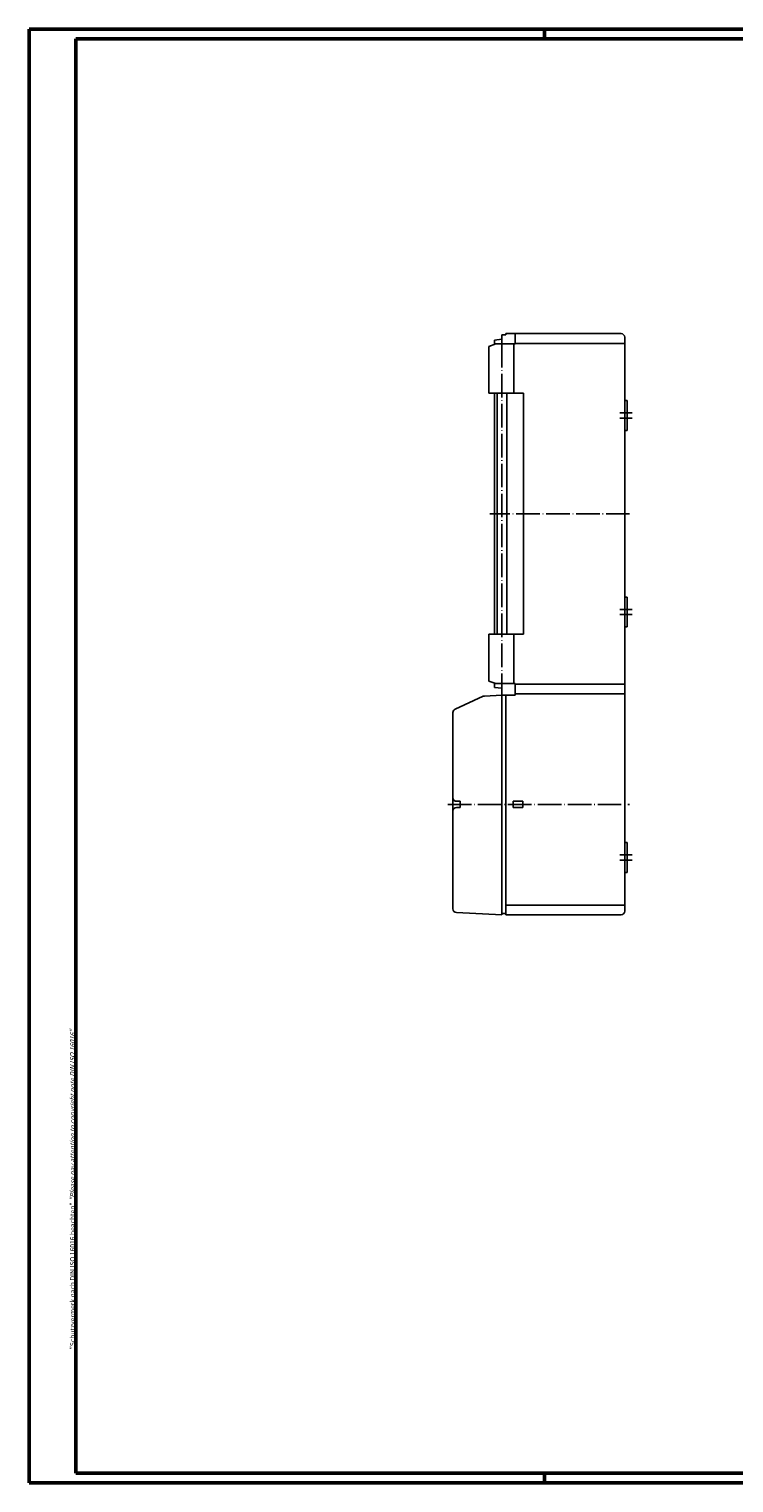
# Model space of a CAD drawing. Extents: x 1 to 840, y 1 to 593.
# Drawn here: x 1 to 288, y 1 to 593 of the extents above; entities that cross this region are included whole.
import ezdxf

# ---------------------------------------------------------------- set-up
doc = ezdxf.new("R2010")
doc.units = 0
doc.header["$LTSCALE"] = 0.4
doc.header["$MEASUREMENT"] = 0
doc.linetypes.add('ACAD_ISO04W100', pattern=[30.5, 24, -3, 0.5, -3])
doc.layers.get('0').update_dxf_attribs({"linetype": 'CONTINUOUS'})
doc.layers.add('1', color=7, linetype='CONTINUOUS')
doc.styles.get("Standard").update_dxf_attribs({"font": 'ISOCP.shx', "width": 1.2})

msp = doc.modelspace()

# ---------------------------------------------------------------- linework, layer by layer
at = {"color": 1, "linetype": 'Continuous', "lineweight": 50}
for p, q in [((1, 1), (1, 593)), ((1, 593), (840, 593)), ((211, 589), (211, 593)), ((840, 1), (1, 1)), ((211, 5), (211, 1))]:
    msp.add_line(p, q, dxfattribs=at)
at = {"color": 3, "linetype": 'Continuous', "lineweight": 50}
for p, q in [((20, 5), (20, 589)), ((20, 589), (836, 589)), ((836, 5), (20, 5))]:
    msp.add_line(p, q, dxfattribs=at)
at = {"layer": '1', "color": 7, "linetype": 'Continuous'}
for p, q in [((193.66, 468.5), (193.66, 464.8)), ((195.16, 468.5), (193.66, 468.5)), ((242.16, 469), (195.16, 469)), ((195.16, 469), (195.16, 468.5)), ((198.96, 469), (198.96, 464.8)), ((191.107, 464.8), (188.36, 463.8)), ((188.36, 463.8), (188.36, 444.7)), ((190.66, 466.35), (193.66, 466.7)), ((190.66, 466.35), (190.66, 464.637)), ((191.107, 464.8), (198.96, 464.8)), ((198.435, 444.7), (198.435, 464.8)), ((243.66, 465), (198.96, 465)), ((243.66, 233.8), (243.66, 467.517)), ((188.36, 444.7), (202.41, 444.7)), ((190.66, 444.7), (190.66, 346.6)), ((191.66, 444.7), (191.66, 346.6)), ((195.66, 444.7), (195.66, 346.6)), ((202.41, 346.6), (202.41, 444.7)), ((243.66, 441.711), (244.66, 441.711)), ((244.66, 429.589), (244.66, 441.711)), ((243.66, 429.589), (244.66, 429.589)), ((243.66, 361.711), (244.66, 361.711)), ((244.66, 361.711), (244.66, 349.589)), ((243.66, 349.589), (244.66, 349.589)), ((188.36, 346.6), (202.41, 346.6)), ((188.36, 327.5), (188.36, 346.6)), ((198.435, 346.6), (198.435, 326.5)), ((191.107, 326.5), (188.36, 327.5)), ((190.66, 324.95), (190.66, 326.663)), ((191.107, 326.5), (198.96, 326.5)), ((193.66, 326.5), (193.66, 232.3)), ((198.96, 321.8), (198.96, 326.5)), ((243.66, 326.3), (198.96, 326.3)), ((174.542, 316.098), (186.042, 321.298)), ((193.66, 321.8), (186.581, 321.429)), ((190.66, 324.95), (193.66, 324.6)), ((193.66, 321.8), (198.96, 321.8)), ((195.16, 232.3), (195.16, 321.8)), ((198.96, 322.3), (243.66, 322.3)), ((173.66, 234.772), (173.66, 314.731)), ((175.16, 278.55), (176.66, 278.55)), ((176.66, 278.55), (176.66, 276.05)), ((202.16, 278.55), (198.16, 278.55)), ((198.16, 278.55), (198.16, 276.05)), ((202.16, 276.05), (202.16, 278.55)), ((175.16, 276.05), (176.66, 276.05)), ((198.16, 276.05), (202.16, 276.05)), ((243.66, 261.711), (244.66, 261.711)), ((244.66, 261.711), (244.66, 249.589)), ((243.66, 249.589), (244.66, 249.589)), ((175.081, 233.274), (193.66, 232.3)), ((193.66, 232.8), (195.16, 232.8)), ((195.16, 236.3), (243.66, 236.3)), ((195.16, 232.3), (242.16, 232.3))]:
    msp.add_line(p, q, dxfattribs=at)
at = {"layer": '1', "color": 1, "linetype": 'ACAD_ISO04W100'}
for p, q in [((193.66, 464.8), (193.66, 326.5)), ((246.66, 436.711), (241.66, 436.711)), ((246.66, 434.589), (241.66, 434.589)), ((245.66, 395.65), (188.66, 395.65)), ((246.66, 356.711), (241.66, 356.711)), ((246.66, 354.589), (241.66, 354.589)), ((171.66, 277.3), (245.66, 277.3)), ((246.66, 256.711), (241.66, 256.711)), ((246.66, 254.589), (241.66, 254.589))]:
    msp.add_line(p, q, dxfattribs=at)
at = {"layer": '1', "color": 7, "linetype": 'Continuous'}
for centre, start, end in [((242.16, 467.5), 0, 90), ((186.66, 319.931), 93, 114.331013), ((175.16, 314.731), 114.331013, 180), ((175.16, 280.05), 180, 270), ((175.16, 274.55), 90, 180), ((175.16, 234.772), 180, 267), ((242.16, 233.8), 270, 0)]:
    msp.add_arc(centre, 1.5, start, end, dxfattribs=at)

# ---------------------------------------------------------------- texts
at = {"color": 7, "linetype": 'Continuous', "lineweight": 50, "insert": (19.702, 55.394), "char_height": 2, "attachment_point": 7, "rotation": 90}
msp.add_mtext('{\\T1.1;\\C1;"Schutzvermerk nach DIN ISO 16016 beachten" \\Q20;"Please pay attention to copyright note DIN ISO 16016"}', dxfattribs=at)

doc.saveas('drawing.dxf')
